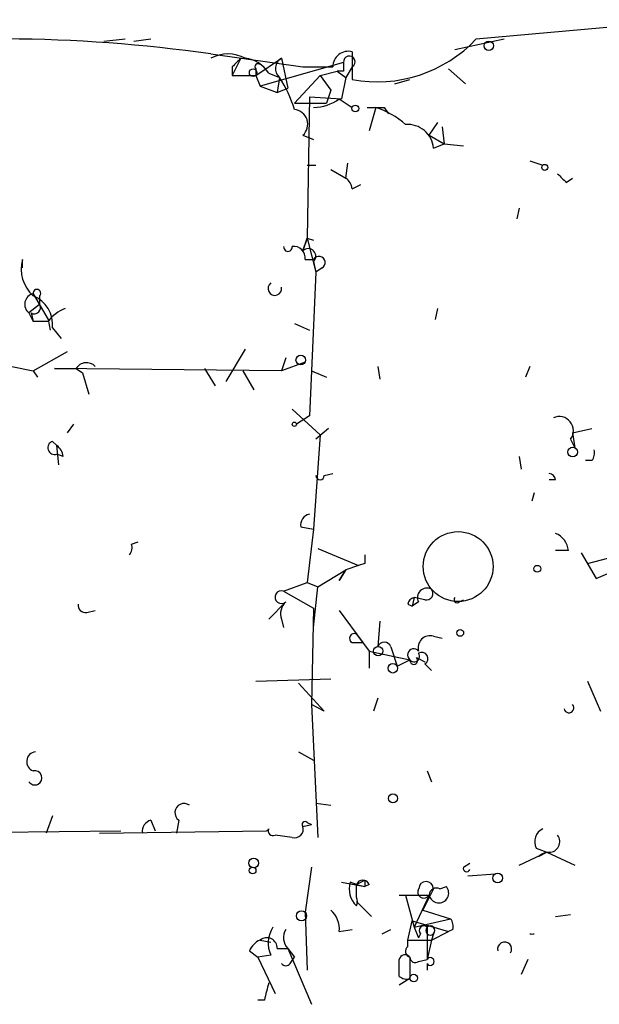
# Model space of a CAD drawing. Extents: x -123807 to 138386, y -83880 to 166144.
# Drawn here: x 204 to 227, y 165150 to 165188 of the extents above; entities that cross this region are included whole.
import ezdxf

# ---------------------------------------------------------------- set-up
doc = ezdxf.new("R2010")
doc.units = 0
doc.header["$MEASUREMENT"] = 0
doc.layers.add('MAIN', color=5, linetype='CONTINUOUS')

msp = doc.modelspace()

# ---------------------------------------------------------------- linework, layer by layer
at = {"layer": 'MAIN'}
for p, q in [((222.4193, 165187.7316), (230.886, 165188.4936)), ((207.6873, 165187.6469), (208.534, 165187.7316)), ((208.8727, 165187.6469), (209.55, 165187.7316)), ((221.5727, 165187.3083), (223.52, 165187.7316)), ((211.9207, 165187.1389), (215.5613, 165186.6309)), ((217.5087, 165187.2236), (217.5087, 165186.1229)), ((213.106, 165186.9696), (212.7673, 165186.2923)), ((212.7673, 165186.6309), (212.7673, 165186.2923)), ((213.6987, 165186.2923), (214.7147, 165186.9696)), ((217.17, 165186.8003), (213.868, 165185.8689)), ((214.7147, 165186.9696), (214.9687, 165185.7843)), ((217.5087, 165186.6309), (217.2547, 165186.2076)), ((212.7673, 165186.2923), (213.6987, 165186.2923)), ((213.6987, 165186.5463), (213.6987, 165186.2923)), ((213.6987, 165186.2923), (213.868, 165185.8689)), ((214.2067, 165186.3769), (214.63, 165186.2076)), ((214.63, 165186.2076), (214.5453, 165185.6149)), ((216.2387, 165186.2923), (215.2227, 165185.1916)), ((216.2387, 165186.2923), (216.916, 165186.4616)), ((216.2387, 165186.2923), (216.662, 165185.6996)), ((217.17, 165186.4616), (216.916, 165186.4616)), ((216.916, 165186.4616), (217.2547, 165186.2076)), ((217.2547, 165186.2076), (217.0853, 165185.3609)), ((221.3187, 165186.5463), (221.996, 165185.9536)), ((213.868, 165185.8689), (214.5453, 165185.6149)), ((219.202, 165185.9536), (219.7947, 165186.1229)), ((214.5453, 165185.6149), (214.9687, 165185.7843)), ((215.8153, 165185.4456), (215.7307, 165179.8576)), ((215.8153, 165185.4456), (217.0853, 165185.3609)), ((216.662, 165185.6996), (216.4927, 165185.1916)), ((215.2227, 165185.1916), (216.4927, 165185.1916)), ((217.0007, 165185.3609), (217.5087, 165185.0223)), ((218.44, 165185.0223), (218.186, 165184.0909)), ((218.7787, 165185.0223), (218.948, 165184.7683)), ((220.5567, 165183.9216), (220.8953, 165184.4296)), ((221.0647, 165184.2603), (221.1493, 165183.5829)), ((215.5613, 165183.9216), (215.9847, 165183.7523)), ((220.5567, 165183.9216), (221.1493, 165183.5829)), ((220.726, 165183.4136), (221.1493, 165183.5829)), ((221.1493, 165183.5829), (221.9113, 165183.4983)), ((215.7307, 165182.7363), (216.0693, 165182.7363)), ((217.2547, 165182.2283), (217.3393, 165182.8209)), ((224.536, 165182.9056), (225.044, 165182.7363)), ((216.662, 165182.5669), (217.2547, 165182.2283)), ((217.5087, 165181.8049), (217.8473, 165181.9743)), ((225.9753, 165182.0589), (226.2293, 165182.2283)), ((224.1127, 165181.0429), (224.028, 165180.6196)), ((215.5613, 165179.3496), (215.7307, 165179.8576)), ((215.7307, 165179.8576), (215.5613, 165179.3496)), ((215.7307, 165179.8576), (215.9847, 165179.7729)), ((215.7307, 165179.8576), (216.0693, 165178.5029)), ((204.47, 165178.6723), (204.47, 165179.0109)), ((215.646, 165179.0109), (215.9847, 165179.0109)), ((215.9847, 165178.9263), (216.0693, 165178.5029)), ((216.0693, 165178.5029), (215.9, 165174.6083)), ((216.3233, 165178.6723), (216.0693, 165178.5029)), ((204.8933, 165177.6563), (205.486, 165176.6403)), ((205.1473, 165177.5716), (205.1473, 165177.2329)), ((205.1473, 165177.2329), (204.724, 165176.8943)), ((204.724, 165176.8943), (204.8933, 165176.5556)), ((204.8087, 165176.8943), (204.8933, 165176.5556)), ((220.8107, 165176.6403), (220.8953, 165177.0636)), ((205.486, 165176.5556), (204.8933, 165176.5556)), ((205.486, 165176.6403), (205.5707, 165176.2169)), ((215.2227, 165176.4709), (215.8153, 165176.2169)), ((205.6553, 165176.3016), (205.994, 165175.8783)), ((204.8933, 165174.6083), (206.248, 165175.3703)), ((213.2753, 165175.4549), (212.5133, 165174.1849)), ((214.884, 165175.1163), (214.7147, 165174.6083)), ((215.646, 165174.9469), (214.7147, 165174.6083)), ((204.0467, 165174.7776), (204.8933, 165174.6083)), ((204.8933, 165174.6083), (205.0627, 165174.3543)), ((214.7147, 165174.6083), (205.74, 165174.6929)), ((205.74, 165174.6929), (206.5867, 165174.6929)), ((206.5867, 165174.6929), (206.8407, 165174.5236)), ((206.8407, 165174.5236), (207.0947, 165173.6769)), ((211.6667, 165174.6929), (212.09, 165174.0156)), ((213.1907, 165174.6083), (213.614, 165173.8463)), ((215.9, 165174.6083), (215.8153, 165172.8303)), ((215.9, 165174.6083), (216.4927, 165174.3543)), ((218.5247, 165174.7776), (218.6093, 165174.2696)), ((224.536, 165174.7776), (224.3667, 165174.3543)), ((215.138, 165173.0843), (216.2387, 165172.0683)), ((215.8153, 165172.8303), (215.3073, 165172.4916)), ((206.248, 165172.1529), (206.502, 165172.4916)), ((216.5773, 165172.3223), (216.0693, 165171.8989)), ((226.2293, 165172.1529), (226.9913, 165172.3223)), ((205.6553, 165171.8143), (205.8247, 165171.6449)), ((216.2387, 165172.0683), (215.9847, 165168.3429)), ((226.1447, 165171.8989), (226.314, 165171.5603)), ((226.2293, 165172.1529), (226.314, 165171.5603)), ((205.9093, 165170.8829), (205.8247, 165171.6449)), ((206.0787, 165171.2216), (205.8247, 165171.3063)), ((224.1127, 165171.2216), (224.1973, 165170.7136)), ((226.9913, 165171.0523), (226.7373, 165171.0523)), ((216.408, 165170.4596), (216.7467, 165170.5443)), ((225.552, 165170.2903), (225.298, 165170.2903)), ((224.7053, 165169.7823), (224.6207, 165169.4436)), ((215.4767, 165168.4276), (215.9847, 165168.3429)), ((215.9847, 165168.3429), (215.7307, 165166.2263)), ((208.788, 165167.7503), (209.042, 165167.8349)), ((216.154, 165167.5809), (217.7627, 165166.9036)), ((226.06, 165167.4963), (225.552, 165167.4963)), ((226.568, 165167.4116), (227.1607, 165166.3956)), ((226.822, 165166.9883), (228.7693, 165167.4963)), ((216.154, 165166.0569), (217.2547, 165166.7343)), ((217.2547, 165166.7343), (217.0007, 165166.3109)), ((217.0007, 165166.3109), (217.2547, 165166.7343)), ((217.7627, 165166.9036), (217.2547, 165166.7343)), ((218.0167, 165166.9883), (217.7627, 165166.9036)), ((227.1607, 165166.3956), (228.7693, 165167.0729)), ((214.7993, 165165.8876), (215.7307, 165166.2263)), ((215.7307, 165166.2263), (216.154, 165166.0569)), ((215.9847, 165164.4483), (216.154, 165166.0569)), ((214.7993, 165165.8876), (215.9847, 165165.2103)), ((219.964, 165165.6336), (219.8793, 165165.2949)), ((220.3873, 165165.5489), (219.964, 165165.6336)), ((214.884, 165165.4643), (214.2067, 165164.7869)), ((215.9847, 165165.2103), (215.9, 165161.4003)), ((219.71, 165165.3796), (219.8793, 165165.2949)), ((220.1333, 165165.4643), (219.8793, 165165.2949)), ((221.742, 165165.4643), (221.9113, 165165.5489)), ((207.01, 165165.0409), (207.3487, 165165.1256)), ((214.7147, 165164.7869), (214.7993, 165164.4483)), ((217.0007, 165165.1256), (217.932, 165163.8556)), ((218.6093, 165164.7023), (218.5247, 165163.6863)), ((217.678, 165164.1943), (218.186, 165163.5169)), ((220.726, 165164.1096), (221.0647, 165164.0249)), ((217.5087, 165163.8556), (217.932, 165163.8556)), ((219.0327, 165163.6863), (219.2867, 165162.9243)), ((218.186, 165163.5169), (218.186, 165162.8396)), ((218.186, 165163.5169), (219.7947, 165163.1783)), ((220.0487, 165163.2629), (220.3873, 165163.0936)), ((219.2867, 165162.9243), (219.7947, 165163.1783)), ((220.3873, 165163.0089), (220.6413, 165162.7549)), ((213.6987, 165162.3316), (216.662, 165162.4163)), ((215.392, 165162.2469), (216.408, 165161.1463)), ((226.822, 165162.3316), (227.33, 165161.1463)), ((216.408, 165161.1463), (215.9, 165161.4003)), ((215.9, 165161.4003), (216.154, 165156.1509)), ((218.5247, 165161.6543), (218.3553, 165161.1463)), ((215.392, 165159.5376), (215.9847, 165159.1989)), ((220.472, 165158.7756), (220.6413, 165158.3523)), ((216.0693, 165157.5056), (216.662, 165157.4209)), ((205.6553, 165156.9976), (205.4013, 165156.3203)), ((209.55, 165156.8283), (209.7193, 165156.4049)), ((210.6507, 165156.8283), (210.566, 165156.3203)), ((215.5613, 165156.5743), (215.9, 165156.6589)), ((215.7307, 165156.7436), (215.9, 165156.6589)), ((198.628, 165156.3203), (208.3647, 165156.4049)), ((207.518, 165156.3203), (214.122, 165156.4049)), ((215.138, 165156.1509), (214.4607, 165156.2356)), ((224.1127, 165155.0503), (225.2133, 165155.5583)), ((224.79, 165155.7276), (225.2133, 165155.5583)), ((224.8747, 165155.3889), (225.2133, 165155.5583)), ((225.2133, 165155.5583), (226.314, 165155.0503)), ((221.9113, 165154.9656), (222.1653, 165155.1349)), ((215.9, 165154.9656), (215.646, 165153.1876)), ((222.0807, 165154.6269), (223.1813, 165154.7116)), ((217.0853, 165154.3729), (218.0167, 165154.2036)), ((217.678, 165154.2883), (217.424, 165154.3729)), ((217.678, 165154.2883), (218.0167, 165154.2036)), ((217.678, 165153.7803), (217.678, 165154.2883)), ((218.0167, 165154.4576), (218.0167, 165154.2036)), ((218.186, 165154.2883), (218.0167, 165154.2036)), ((220.726, 165154.1189), (220.3027, 165153.2723)), ((220.98, 165154.1189), (221.234, 165154.2036)), ((217.678, 165153.6109), (218.2707, 165153.0183)), ((219.3713, 165153.8649), (220.5567, 165153.8649)), ((219.6253, 165153.8649), (219.964, 165152.5949)), ((220.5567, 165153.8649), (219.964, 165152.5949)), ((215.646, 165153.1876), (215.7307, 165150.9016)), ((220.3027, 165153.2723), (221.4033, 165152.9336)), ((225.552, 165153.0183), (226.1447, 165153.1029)), ((219.71, 165152.0869), (219.8793, 165152.8489)), ((219.8793, 165152.8489), (221.3187, 165152.4256)), ((219.964, 165152.5949), (221.4033, 165152.9336)), ((217.0007, 165152.4256), (217.5087, 165152.5103)), ((218.694, 165152.3409), (219.0327, 165152.5103)), ((219.964, 165152.5949), (220.1333, 165152.1716)), ((220.218, 165152.3409), (220.1333, 165152.1716)), ((220.472, 165152.5949), (220.472, 165151.3249)), ((220.6413, 165152.0869), (221.3187, 165152.4256)), ((220.726, 165152.3409), (220.6413, 165152.0869)), ((220.726, 165152.3409), (220.6413, 165152.0869)), ((221.488, 165152.5103), (221.3187, 165152.4256)), ((213.868, 165152.0869), (214.2913, 165152.0023)), ((219.71, 165152.0869), (220.6413, 165152.0869)), ((219.71, 165151.8329), (219.71, 165152.0869)), ((220.6413, 165152.0869), (220.472, 165151.3249)), ((213.4447, 165151.6636), (213.7833, 165151.4096)), ((214.5453, 165151.7483), (214.9687, 165151.7483)), ((214.9687, 165151.7483), (215.2227, 165151.4096)), ((214.9687, 165151.7483), (215.9, 165149.5469)), ((214.2913, 165151.4943), (213.7833, 165151.4096)), ((213.7833, 165151.4096), (214.4607, 165149.9703)), ((215.0533, 165151.1556), (215.2227, 165151.4096)), ((219.3713, 165150.6476), (219.3713, 165151.3249)), ((219.7947, 165151.4096), (219.7947, 165150.5629)), ((220.1333, 165151.2403), (220.472, 165151.3249)), ((220.472, 165151.1556), (220.472, 165150.9016)), ((224.4513, 165151.3249), (224.1973, 165150.7323)), ((219.7947, 165150.5629), (219.3713, 165150.3089)), ((214.0373, 165149.7163), (213.7833, 165149.7163))]:
    msp.add_line(p, q, dxfattribs=at)
for centre, radius in [((222.9132, 165187.4635), 0.1839), ((213.5928, 165186.3981), 0.1496), ((217.6356, 165184.98), 0.1338), ((225.1286, 165182.6516), 0.1197), ((215.4766, 165175.0316), 0.1893), ((215.2226, 165172.4916), 0.0846), ((226.2293, 165171.391), 0.1893), ((221.6996, 165166.8613), 1.3821), ((224.8323, 165166.7767), 0.1338), ((221.7843, 165164.2367), 0.1338), ((218.5387, 165163.517), 0.1834), ((219.1173, 165162.8396), 0.1893), ((219.1233, 165157.6931), 0.1763), ((213.6139, 165155.135), 0.1893), ((213.5716, 165154.8387), 0.1338), ((223.266, 165154.5423), 0.1893), ((215.5048, 165153.0465), 0.1995), ((219.9428, 165150.5842), 0.1496)]:
    msp.add_circle(centre, radius, dxfattribs=at)
for centre, radius, start, end in [((203.5255, 165128.0809), 59.6517, 81.909507, 97.490397), ((218.4822, 165191.4504), 5.4157, 259.64453, 316.63329), ((212.598, 165185.6994), 1.4395, 61.93243, 118.06757), ((217.3571, 165186.6323), 0.6104, 75.62, 180.13141), ((217.3958, 165186.8285), 0.2276, 299.74176, 187.11877), ((297.6366, 165102.1003), 119.7841, 134.885442, 135.114558), ((213.1485, 165185.7421), 1.234, 30.95898, 84.1023), ((213.7833, 165186.6309), 0.1198, 45, 225), ((214.958, 165186.5569), 0.4791, 120.52073, 226.80127), ((216.154, 165482.9806), 296.3503, 269.885409, 270.114592), ((301.8199, 165186.6309), 84.6501, 179.885341, 180.114592), ((211.0018, 165183.7411), 4.3872, 15.82646, 34.2084), ((215.9424, 165186.8427), 1.8209, 271.33112, 305.53439), ((215.1674, 165184.3547), 0.5855, 312.2862, 84.58054), ((218.44, 165354.3722), 169.3502, 269.885409, 270.114592), ((217.4854, 165181.9762), 3.1922, 47.90512, 72.59983), ((219.7101, 165183.329), 1.0194, 4.76037, 94.77158), ((310.4934, 165266.8907), 119.7487, 224.876984, 225.106133), ((216.9579, 165181.7623), 0.5525, 4.42257, 57.50654), ((214.9686, 165179.4978), 0.1706, 172.89581, 7.10004), ((215.2086, 165179.0815), 0.4431, 350.83106, 99.16894), ((215.773, 165179.1379), 0.2994, 315.01354, 135), ((205.8334, 165178.63), 1.4156, 164.39096, 228.38764), ((216.1964, 165178.884), 0.2468, 300.93987, 149.06013), ((214.4491, 165177.8602), 0.2703, 125.72498, 10.68216), ((204.991, 165177.2348), 0.4327, 103.0502, 231.89855), ((205.0415, 165177.6774), 0.1497, 315, 188.10304), ((204.4278, 165176.4287), 1.2341, 354.08844, 67.83907), ((204.9357, 165177.1059), 0.2468, 239.02828, 30.97172), ((206.586, 165175.7945), 1.3376, 108.4214, 145.32029), ((206.9994, 165174.4496), 0.4791, 43.19873, 149.47927), ((225.7001, 165172.2375), 0.5589, 322.7077, 114.61619), ((205.74, 165171.5603), 0.2678, 108.44172, 288.44172), ((205.5278, 165171.1789), 0.5525, 4.43211, 57.49779), ((226.6103, 165171.3487), 0.4827, 322.11877, 15.24263), ((216.2387, 165170.4596), 0.1694, 180, 0), ((225.2555, 165170.2478), 0.2995, 8.15715, 81.84285), ((215.9253, 165168.4954), 0.4537, 104.03012, 188.59446), ((225.2499, 165167.4178), 0.8139, 5.53477, 68.21297), ((208.322, 165167.6233), 0.483, 322.14062, 15.24471), ((302.6666, 165167.1576), 84.6501, 179.885408, 180.114592), ((220.4721, 165165.6335), 0.3787, 63.46201, 206.53799), ((220.4437, 165165.8029), 0.2603, 257.48075, 40.60607), ((214.7128, 165165.6502), 0.2527, 69.98008, 312.64275), ((220.0065, 165165.3371), 0.2995, 98.15715, 171.84285), ((221.6574, 165165.5489), 0.1198, 135, 315), ((206.9677, 165165.3373), 0.2994, 171.87802, 278.12198), ((215.3074, 165164.9986), 0.6294, 132.27614, 199.65566), ((217.5934, 165164.025), 0.1893, 63.44849, 243.43495), ((220.599, 165163.6439), 0.4827, 74.74592, 195.25408), ((218.7787, 165163.6015), 0.2678, 18.46201, 161.53799), ((219.9428, 165163.3688), 0.2413, 37.86249, 232.13751), ((219.9459, 165163.1481), 0.1542, 168.70464, 48.1565), ((219.964, 165163.3052), 0.2117, 216.85365, 36.89696), ((220.2603, 165163.2206), 0.2469, 300.95978, 120.95978), ((226.0812, 165161.2733), 0.1951, 192.54791, 40.61404), ((205.0309, 165159.146), 0.3952, 97.69333, 249.62046), ((204.9599, 165158.5035), 0.2801, 212.65782, 103.75349), ((210.8623, 165157.1246), 0.3642, 54.45501, 234.46781), ((209.6603, 165156.3878), 0.454, 104.05766, 188.54948), ((215.646, 165156.6589), 0.1197, 45, 224.96616), ((214.0369, 165156.5747), 0.1899, 296.61901, 333.38099), ((214.376, 165156.4049), 0.1893, 153.42141, 296.57859), ((215.2368, 165156.4754), 0.3392, 253.06616, 16.94999), ((225.2981, 165155.9816), 0.568, 116.57407, 206.56054), ((225.2979, 165155.9817), 0.4234, 270.01353, 36.84824), ((225.2978, 165154.9451), 0.6132, 89.98131, 133.63214), ((222.0383, 165154.9233), 0.1339, 161.57859, 341.53799), ((218.327, 165154.1189), 0.938, 164.28952, 226.22237), ((175.5074, 165239.0779), 94.6976, 296.443722, 296.672824), ((217.932, 165154.1824), 0.2752, 22.63268, 157.36732), ((220.4297, 165154.1189), 0.2862, 0, 180), ((220.345, 165153.992), 0.2468, 149.06013, 329.02033), ((220.9377, 165153.9496), 0.3903, 192.53358, 40.60448), ((220.853, 165153.8508), 0.2966, 64.65291, 177.27553), ((217.3395, 165153.611), 0.3785, 333.41464, 26.57182), ((216.0149, 165152.5223), 0.9906, 354.39761, 49.21238), ((221.0221, 165152.6372), 0.4829, 344.76361, 37.86666), ((215.3294, 165151.968), 1.141, 146.67342, 204.5279), ((215.416, 165152.1837), 0.6243, 148.45383, 224.22762), ((220.345, 165152.4679), 0.1796, 45, 225), ((220.599, 165152.4679), 0.1796, 135, 315), ((220.599, 165152.4679), 0.1796, 315, 135), ((224.6207, 165152.5956), 0.2684, 251.60555, 288.37419), ((214.1641, 165151.3675), 0.778, 112.37172, 157.62828), ((214.1291, 165151.7624), 0.4165, 358.05968, 128.82094), ((223.538, 165151.729), 0.2798, 327.54295, 193.51963), ((219.8581, 165151.6424), 0.2413, 127.86249, 254.76571), ((214.884, 165151.2825), 0.2116, 216.85365, 323.14635), ((219.6042, 165151.2614), 0.2414, 37.88123, 164.74904), ((220.0063, 165151.4096), 0.2116, 180, 306.87531), ((220.599, 165151.2402), 0.1527, 213.66924, 146.29952), ((383.4233, 165107.7109), 174.5167, 165.843185, 166.0724), ((219.6677, 165151.0289), 0.483, 232.14062, 285.24471)]:
    msp.add_arc(centre, radius, start, end, dxfattribs=at)

doc.saveas('drawing.dxf')
